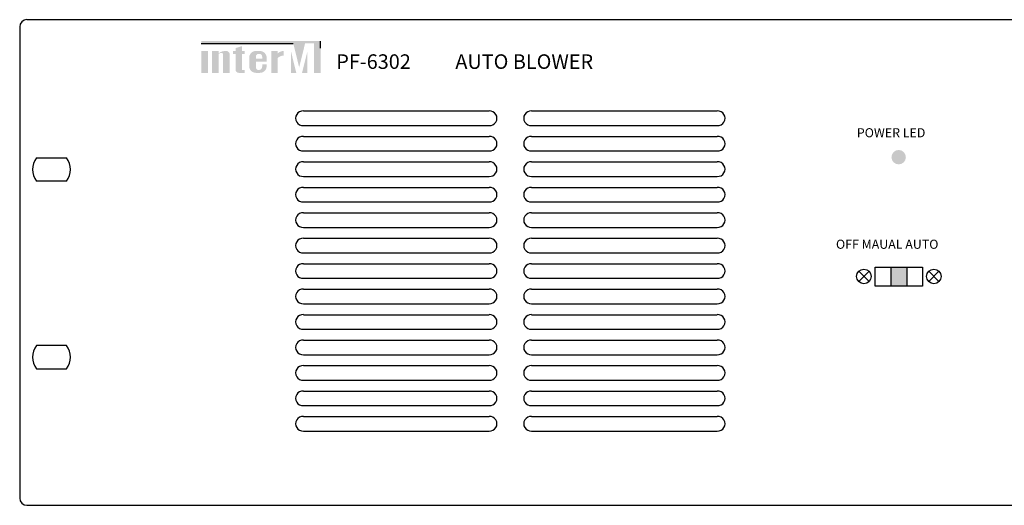
# Model space of a CAD drawing. Extents: x -240 to 242, y -71 to 294.
# Drawn here: x -240 to 31, y 161 to 294 of the extents above; entities that cross this region are included whole.
import ezdxf

# ---------------------------------------------------------------- set-up
doc = ezdxf.new("R2010")
doc.units = 0
doc.header["$LTSCALE"] = 200
doc.header["$MEASUREMENT"] = 0
doc.layers.get('0').update_dxf_attribs({"linetype": 'CONTINUOUS'})
for name, color, linetype in [('$DDT_AUDIT_GENERATED_(49)', 7, 'CONTINUOUS'), ('DEVICE', 7, 'CONTINUOUS'), ('MODEL', 7, 'CONTINUOUS'), ('SAM-02', 8, 'CONTINUOUS'), ('SAM-03', 1, 'CONTINUOUS')]:
    doc.layers.add(name, color=color, linetype=linetype)
doc.styles.add('INTER-M', font='romans.shx')
doc.styles.add('ROMANS', font='romans', dxfattribs={"width": 0.8})

# ---------------------------------------------------------------- blocks, each defined once
blk = doc.blocks.new('PF-6302-front')
at = {"layer": '$DDT_AUDIT_GENERATED_(49)'}
for color, points in [(1, [(-34.88, 64.35), (-59.51, 64.35), (-59.51, 63.67), (-34.23, 63.67), (-32.61, 57.12), (-30.99, 63.67), (-28.52, 63.67), (-28.52, 55.6), (-26.75, 55.6), (-26.75, 64.35)]), (256, [(-50.11, 56.51, 0.414214), (-49.21, 55.6), (-48.29, 55.6), (-47.58, 55.6), (-47.58, 56.38), (-48.29, 56.38), (-48.29, 60.82), (-47.58, 60.82), (-47.58, 61.6), (-48.29, 61.6), (-48.29, 62.95), (-50.11, 62.39), (-50.11, 61.6), (-50.82, 61.6), (-50.82, 60.82), (-50.11, 60.82)]), (256, [(-57.68, 61.6), (-59.51, 61.6), (-59.51, 55.6), (-57.68, 55.6)]), (256, [(-53.52, 55.6), (-51.7, 55.6), (-51.7, 60.53, 0.433254), (-52.61, 61.6, 0.182614), (-54.75, 60.98), (-54.75, 61.6), (-56.58, 61.6), (-56.58, 55.6), (-54.75, 55.6), (-54.75, 60.84, -0.037678), (-54.08, 61.09, -0.485911), (-53.52, 60.65)]), (256, [(-38.48, 59.71, -0.18891), (-36.85, 60.35), (-36.85, 61.6, 0.18891), (-38.48, 60.96), (-38.48, 61.57), (-38.51, 61.6), (-40.3, 61.6), (-40.3, 55.6), (-38.49, 55.6), (-38.48, 55.62)]), (1, [(-34.88, 61.58), (-34.88, 55.62), (-34.86, 55.6), (-33.41, 55.6)]), (1, [(-31.82, 55.6), (-30.34, 55.6), (-30.34, 61.58)])]:
    blk.add_hatch(color=color, dxfattribs=at).paths.add_polyline_path(points)
h = blk.add_hatch(color=256, dxfattribs=at)
h.paths.add_polyline_path([(-41.56, 59.79, 0.414214), (-43.38, 61.6), (-44.52, 61.6, 0.414214), (-46.34, 59.79), (-46.34, 57.41, 0.414214), (-44.52, 55.6), (-44.51, 55.6), (-43.38, 55.6, 0.414214), (-41.56, 57.41), (-41.56, 57.91), (-42.78, 57.91), (-42.78, 57.29, -0.414214), (-43.69, 56.38), (-43.76, 56.38, -0.414214), (-44.51, 57.14), (-44.51, 58.69), (-41.56, 58.69)])
h.paths.add_polyline_path([(-44.51, 59.47), (-44.51, 60.07, -0.414214), (-43.76, 60.82), (-43.53, 60.82, -0.414214), (-42.78, 60.07), (-42.78, 59.47)], flags=16)
at = {"layer": 'SAM-03'}
blk.add_hatch(color=256, dxfattribs=at).paths.add_polyline_path([(130.16, 32.41, 1), (134.12, 32.41, 1)])
at = {"layer": '$DDT_AUDIT_GENERATED_(49)', "color": 1}
for p, q in [((-59.51, 63.67), (-34.23, 63.67)), ((-26.76, 62.41), (-26.76, 64.34))]:
    blk.add_line(p, q, dxfattribs=at)
at = {"layer": 'DEVICE'}
for p, q in [((-109.42, 68.22), (-109.42, -61.28)), ((-107.42, 70.22), (370.58, 70.22)), ((-104.77, 32.22), (-96.57, 32.22)), ((-96.57, 25.82), (-104.77, 25.82)), ((124.01, 1.06), (121.18, -1.77)), ((121.18, 1.06), (124.01, -1.77)), ((125.67, -3), (125.67, 2.17)), ((125.67, 2.17), (138.73, 2.17)), ((130.06, -3), (130.06, 2.17)), ((130.06, 2.17), (134.35, 2.17)), ((134.35, 2.17), (134.35, -3)), ((138.73, 2.17), (138.73, -3)), ((140.39, 1.06), (143.22, -1.77)), ((143.22, 1.06), (140.39, -1.77)), ((122.46, -0.36), (122.46, -0.36)), ((141.94, -0.36), (141.94, -0.36)), ((138.73, -3), (125.67, -3)), ((134.35, -3), (130.06, -3)), ((-96.57, -19.38), (-104.77, -19.38)), ((-104.77, -25.78), (-96.57, -25.78)), ((-107.42, -63.28), (370.58, -63.28))]:
    blk.add_line(p, q, dxfattribs=at)
for centre in [(122.59, -0.36), (141.81, -0.36)]:
    blk.add_circle(centre, 2, dxfattribs=at)
for centre, radius, start, end in [((-107.42, 68.22), 2, 90, 180), ((-100.67, 29.02), 5.2, 142.0201, 217.9797), ((-100.67, 29.02), 5.2, 322.0203, 37.9799), ((-100.67, -22.58), 5.2, 142.0203, 217.9799), ((-100.67, -22.58), 5.2, 322.0201, 37.9797), ((-107.42, -61.28), 2, 180, 270)]:
    blk.add_arc(centre, radius, start, end, dxfattribs=at)
blk.add_solid([(130.06, 2.17), (134.35, 2.17), (130.06, -3), (134.35, -3)], dxfattribs=at)
at = {"layer": 'SAM-02'}
for p, q in [((-31.42, 45.12), (19.58, 45.12)), ((31.26, 45.12), (82.26, 45.12)), ((-31.42, 41.12), (19.58, 41.12)), ((31.26, 41.12), (82.26, 41.12)), ((-31.42, 38.12), (19.58, 38.12)), ((31.26, 38.12), (82.26, 38.12)), ((-31.42, 34.12), (19.58, 34.12)), ((31.26, 34.12), (82.26, 34.12)), ((-31.42, 31.12), (19.58, 31.12)), ((31.26, 31.12), (82.26, 31.12)), ((-31.42, 27.12), (19.58, 27.12)), ((31.26, 27.12), (82.26, 27.12)), ((-31.42, 24.12), (19.58, 24.12)), ((31.26, 24.12), (82.26, 24.12)), ((-31.42, 20.12), (19.58, 20.12)), ((31.26, 20.12), (82.26, 20.12)), ((-31.42, 17.12), (19.58, 17.12)), ((31.26, 17.12), (82.26, 17.12)), ((-31.42, 13.12), (19.58, 13.12)), ((31.26, 13.12), (82.26, 13.12)), ((-31.42, 10.12), (19.58, 10.12)), ((31.26, 10.12), (82.26, 10.12)), ((-31.42, 6.12), (19.58, 6.12)), ((31.26, 6.12), (82.26, 6.12)), ((-31.42, 3.12), (19.58, 3.12)), ((31.26, 3.12), (82.26, 3.12)), ((-31.42, -0.88), (19.58, -0.88)), ((31.26, -0.88), (82.26, -0.88)), ((-31.42, -3.88), (19.58, -3.88)), ((31.26, -3.88), (82.26, -3.88)), ((-31.42, -7.88), (19.58, -7.88)), ((31.26, -7.88), (82.26, -7.88)), ((-31.42, -10.88), (19.58, -10.88)), ((31.26, -10.88), (82.26, -10.88)), ((-31.42, -14.88), (19.58, -14.88)), ((31.26, -14.88), (82.26, -14.88)), ((-31.42, -17.88), (19.58, -17.88)), ((31.26, -17.88), (82.26, -17.88)), ((-31.42, -21.88), (19.58, -21.88)), ((31.26, -21.88), (82.26, -21.88)), ((-31.42, -24.88), (19.58, -24.88)), ((31.26, -24.88), (82.26, -24.88)), ((-31.42, -28.88), (19.58, -28.88)), ((31.26, -28.88), (82.26, -28.88)), ((-31.42, -31.88), (19.58, -31.88)), ((31.26, -31.88), (82.26, -31.88)), ((-31.42, -35.88), (19.58, -35.88)), ((31.26, -35.88), (82.26, -35.88)), ((-31.42, -38.88), (19.58, -38.88)), ((31.26, -38.88), (82.26, -38.88)), ((-31.42, -42.88), (19.58, -42.88)), ((31.26, -42.88), (82.26, -42.88))]:
    blk.add_line(p, q, dxfattribs=at)
for centre, start, end in [((-31.58, 43.12), 85.4206, 274.5794), ((19.74, 43.12), 265.4206, 94.5794), ((31.1, 43.12), 85.4206, 274.5794), ((82.42, 43.12), 265.4206, 94.5794), ((-31.58, 36.12), 85.4206, 274.5794), ((19.74, 36.12), 265.4206, 94.5794), ((31.1, 36.12), 85.4206, 274.5794), ((82.42, 36.12), 265.4206, 94.5794), ((-31.58, 29.12), 85.4206, 274.5794), ((19.74, 29.12), 265.4206, 94.5794), ((31.1, 29.12), 85.4206, 274.5794), ((82.42, 29.12), 265.4206, 94.5794), ((-31.58, 22.12), 85.4206, 274.5794), ((19.74, 22.12), 265.4206, 94.5794), ((31.1, 22.12), 85.4206, 274.5794), ((82.42, 22.12), 265.4206, 94.5794), ((-31.58, 15.12), 85.4206, 274.5794), ((19.74, 15.12), 265.4206, 94.5794), ((31.1, 15.12), 85.4206, 274.5794), ((82.42, 15.12), 265.4206, 94.5794), ((-31.58, 8.12), 85.4206, 274.5794), ((19.74, 8.12), 265.4206, 94.5794), ((31.1, 8.12), 85.4206, 274.5794), ((82.42, 8.12), 265.4206, 94.5794), ((-31.58, 1.12), 85.4206, 274.5794), ((19.74, 1.12), 265.4206, 94.5794), ((31.1, 1.12), 85.4206, 274.5794), ((82.42, 1.12), 265.4206, 94.5794), ((-31.58, -5.88), 85.4206, 274.5794), ((19.74, -5.88), 265.4206, 94.5794), ((31.1, -5.88), 85.4206, 274.5794), ((82.42, -5.88), 265.4206, 94.5794), ((-31.58, -12.88), 85.4206, 274.5794), ((19.74, -12.88), 265.4206, 94.5794), ((31.1, -12.88), 85.4206, 274.5794), ((82.42, -12.88), 265.4206, 94.5794), ((-31.58, -19.88), 85.4206, 274.5794), ((19.74, -19.88), 265.4206, 94.5794), ((31.1, -19.88), 85.4206, 274.5794), ((82.42, -19.88), 265.4206, 94.5794), ((-31.58, -26.88), 85.4206, 274.5794), ((19.74, -26.88), 265.4206, 94.5794), ((31.1, -26.88), 85.4206, 274.5794), ((82.42, -26.88), 265.4206, 94.5794), ((-31.58, -33.88), 85.4206, 274.5794), ((19.74, -33.88), 265.4206, 94.5794), ((31.1, -33.88), 85.4206, 274.5794), ((82.42, -33.88), 265.4206, 94.5794), ((-31.58, -40.88), 85.4206, 274.5794), ((19.74, -40.88), 265.4206, 94.5794), ((31.1, -40.88), 85.4206, 274.5794), ((82.42, -40.88), 265.4206, 94.5794)]:
    blk.add_arc(centre, 2.01, start, end, dxfattribs=at)
at = {"layer": '$DDT_AUDIT_GENERATED_(49)', "style": 'INTER-M'}
blk.add_text('PF-6302 ', height=4, dxfattribs=at).set_placement((-22.41, 56.69))
at = {"layer": 'DEVICE', "style": 'ROMANS'}
for s, p in [('POWER LED', (120.65, 37.88)), ('OFF MAUAL AUTO', (114.91, 7.23))]:
    blk.add_text(s, height=2.5, dxfattribs=at).set_placement(p)
at = {"layer": 'MODEL', "style": 'INTER-M'}
blk.add_text(' AUTO BLOWER', height=4, dxfattribs=at).set_placement((9.09, 56.69))

msp = doc.modelspace()

# ---------------------------------------------------------------- block references
msp.add_blockref('PF-6302-front', (-130.54, 223.91))

doc.saveas('drawing.dxf')
